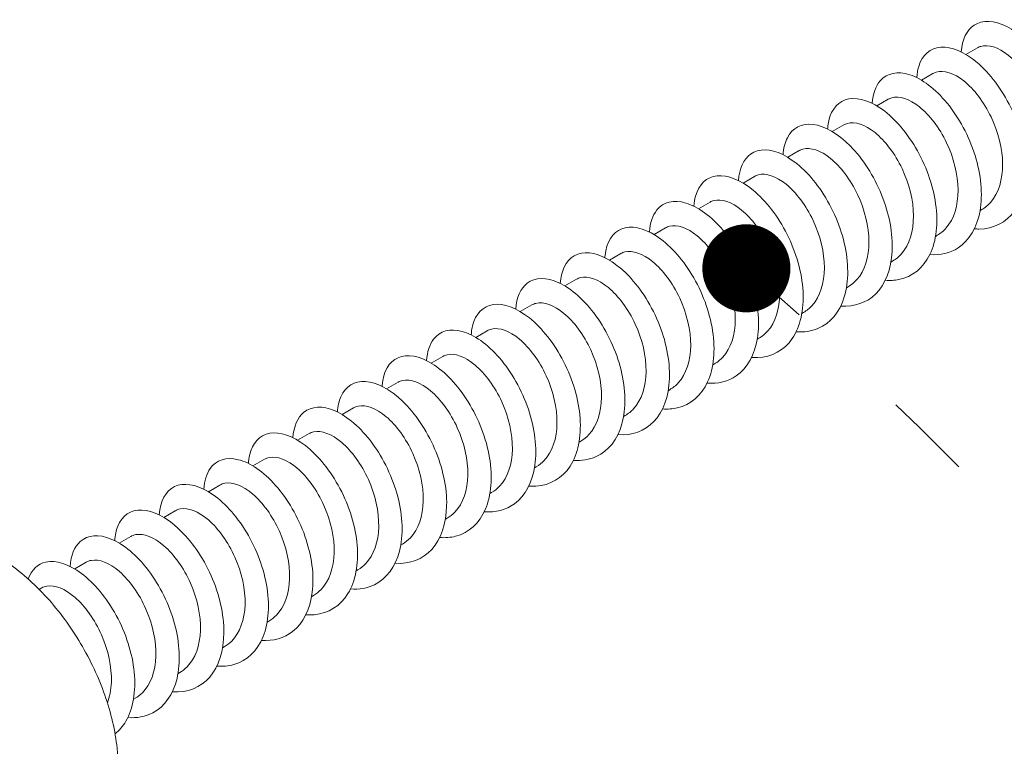
# Model space of a CAD drawing. Units: millimetres. Extents: x -319 to 12490, y -5000 to 0.
# Drawn here: x 2587 to 2600, y -4389 to -4379 of the extents above; entities that cross this region are included whole.
import ezdxf

# ---------------------------------------------------------------- set-up
doc = ezdxf.new("R2010")
doc.units = ezdxf.units.MM
doc.linetypes.add('ACAD_ISO03W100', pattern=[30, 12, -18])
doc.layers.add('Auxiliary_lines', color=7, linetype='Continuous', lineweight=13)

# ---------------------------------------------------------------- blocks, each defined once
blk = doc.blocks.new('Sborka impost 84 + impost 84 WD74')
at = {"layer": 'Auxiliary_lines', "extrusion": (-5.55112e-17, 0.816497, 0.57735)}
for p, q in [((66.608, -42.905), (66.347, -43.056)), ((65.597, -43.489), (65.336, -43.64)), ((64.586, -44.073), (64.324, -44.224)), ((63.575, -44.657), (63.313, -44.808)), ((62.564, -45.24), (62.302, -45.391)), ((61.552, -45.824), (61.291, -45.975)), ((60.541, -46.408), (60.28, -46.559)), ((66.707, -46.579), (66.669, -46.601)), ((59.53, -46.992), (59.269, -47.143)), ((65.696, -47.163), (65.657, -47.185)), ((58.519, -47.576), (58.257, -47.726)), ((64.684, -47.746), (64.646, -47.769)), ((57.508, -48.159), (57.246, -48.31)), ((63.673, -48.33), (63.635, -48.352)), ((56.497, -48.743), (56.235, -48.894)), ((62.662, -48.914), (62.624, -48.936)), ((55.485, -49.327), (55.224, -49.478)), ((61.651, -49.498), (61.613, -49.52)), ((54.474, -49.911), (54.213, -50.062)), ((60.64, -50.082), (60.602, -50.104)), ((53.463, -50.495), (53.202, -50.645)), ((59.629, -50.665), (59.59, -50.688)), ((52.452, -51.078), (52.19, -51.229)), ((58.618, -51.249), (58.579, -51.271)), ((51.441, -51.662), (51.179, -51.813)), ((57.606, -51.833), (57.568, -51.855)), ((50.43, -52.246), (50.168, -52.397)), ((56.595, -52.417), (56.557, -52.439)), ((49.418, -52.83), (49.157, -52.981)), ((55.584, -53.001), (55.546, -53.023)), ((48.407, -53.414), (48.146, -53.564)), ((54.573, -53.584), (54.535, -53.606)), ((47.396, -53.997), (47.135, -54.148)), ((53.562, -54.168), (53.523, -54.19)), ((46.385, -54.581), (46.124, -54.732)), ((52.551, -54.752), (52.512, -54.774)), ((45.374, -55.165), (45.316, -55.198)), ((51.539, -55.336), (51.501, -55.358)), ((50.528, -55.92), (50.49, -55.942)), ((49.517, -56.503), (49.479, -56.525)), ((48.506, -57.087), (48.468, -57.109)), ((47.495, -57.671), (47.456, -57.693))]:
    blk.add_line(p, q, dxfattribs=at)
at = {"layer": 'Auxiliary_lines'}
for points, knots in [([(66.242, -42.999), (66.261, -42.716), (66.365, -42.499), (66.533, -42.39), (66.721, -42.267), (66.988, -42.279), (67.272, -42.425), (67.557, -42.571), (67.858, -42.852), (68.108, -43.215), (68.357, -43.577), (68.554, -44.02), (68.651, -44.458), (68.747, -44.896), (68.744, -45.326), (68.634, -45.667), (68.524, -46.007), (68.307, -46.256), (68.021, -46.367), (67.878, -46.422), (67.718, -46.443), (67.55, -46.431)], [42.583695, 42.583695, 42.583695, 42.583695, 43.170812, 43.170812, 43.170812, 43.824915, 43.824915, 43.824915, 44.479018, 44.479018, 44.479018, 45.133122, 45.133122, 45.133122, 45.787225, 45.787225, 45.787225, 46.441328, 46.441328, 46.441328, 46.767296, 46.767296, 46.767296, 46.767296]), ([(65.231, -43.583), (65.237, -43.491), (65.252, -43.405), (65.275, -43.328), (65.355, -43.066), (65.537, -42.908), (65.777, -42.89), (66.017, -42.873), (66.314, -42.997), (66.601, -43.24), (66.888, -43.484), (67.164, -43.847), (67.364, -44.259), (67.565, -44.672), (67.69, -45.132), (67.707, -45.551), (67.725, -45.971), (67.634, -46.347), (67.446, -46.608), (67.258, -46.87), (66.973, -47.015), (66.643, -47.019), (66.609, -47.019), (66.574, -47.018), (66.539, -47.016)], [48.86688, 48.86688, 48.86688, 48.86688, 49.057741, 49.057741, 49.057741, 49.711844, 49.711844, 49.711844, 50.365947, 50.365947, 50.365947, 51.02005, 51.02005, 51.02005, 51.674154, 51.674154, 51.674154, 52.328257, 52.328257, 52.328257, 52.98236, 52.98236, 52.98236, 53.050482, 53.050482, 53.050482, 53.050482]), ([(66.608, -42.905), (66.631, -42.892), (66.656, -42.881), (66.682, -42.873), (66.851, -42.822), (67.08, -42.892), (67.309, -43.073), (67.537, -43.254), (67.763, -43.545), (67.926, -43.885), (68.088, -44.224), (68.187, -44.609), (68.19, -44.958), (68.194, -45.307), (68.101, -45.616), (67.926, -45.821), (67.866, -45.892), (67.796, -45.95), (67.718, -45.994)], [43.196899, 43.196899, 43.196899, 43.196899, 43.303581, 43.303581, 43.303581, 44.002025, 44.002025, 44.002025, 44.70047, 44.70047, 44.70047, 45.398915, 45.398915, 45.398915, 46.09736, 46.09736, 46.09736, 46.338492, 46.338492, 46.338492, 46.338492]), ([(64.22, -44.167), (64.235, -43.95), (64.297, -43.772), (64.403, -43.652), (64.556, -43.477), (64.798, -43.427), (65.072, -43.517), (65.347, -43.607), (65.653, -43.837), (65.921, -44.163), (66.189, -44.489), (66.418, -44.911), (66.554, -45.348), (66.69, -45.784), (66.733, -46.232), (66.667, -46.607), (66.601, -46.981), (66.426, -47.28), (66.171, -47.446), (65.989, -47.565), (65.768, -47.616), (65.527, -47.599)], [55.150066, 55.150066, 55.150066, 55.150066, 55.598773, 55.598773, 55.598773, 56.252876, 56.252876, 56.252876, 56.906979, 56.906979, 56.906979, 57.561082, 57.561082, 57.561082, 58.215186, 58.215186, 58.215186, 58.869289, 58.869289, 58.869289, 59.333667, 59.333667, 59.333667, 59.333667]), ([(65.597, -43.489), (65.621, -43.475), (65.646, -43.465), (65.673, -43.457), (65.843, -43.406), (66.072, -43.477), (66.3, -43.659), (66.529, -43.841), (66.754, -44.133), (66.916, -44.473), (67.079, -44.812), (67.176, -45.198), (67.179, -45.546), (67.182, -45.894), (67.089, -46.203), (66.913, -46.407), (66.853, -46.477), (66.784, -46.534), (66.706, -46.578)], [49.480084, 49.480084, 49.480084, 49.480084, 49.589584, 49.589584, 49.589584, 50.288029, 50.288029, 50.288029, 50.986474, 50.986474, 50.986474, 51.684919, 51.684919, 51.684919, 52.383364, 52.383364, 52.383364, 52.621677, 52.621677, 52.621677, 52.621677]), ([(63.209, -44.75), (63.21, -44.725), (63.212, -44.7), (63.215, -44.676), (63.252, -44.373), (63.396, -44.161), (63.61, -44.087), (63.824, -44.013), (64.108, -44.076), (64.396, -44.269), (64.685, -44.462), (64.976, -44.783), (65.205, -45.172), (65.434, -45.561), (65.6, -46.015), (65.66, -46.448), (65.721, -46.881), (65.677, -47.289), (65.53, -47.595), (65.383, -47.902), (65.133, -48.104), (64.824, -48.166), (64.727, -48.185), (64.623, -48.191), (64.516, -48.183)], [61.433251, 61.433251, 61.433251, 61.433251, 61.485702, 61.485702, 61.485702, 62.139805, 62.139805, 62.139805, 62.793908, 62.793908, 62.793908, 63.448011, 63.448011, 63.448011, 64.102115, 64.102115, 64.102115, 64.756218, 64.756218, 64.756218, 65.410321, 65.410321, 65.410321, 65.616852, 65.616852, 65.616852, 65.616852]), ([(64.586, -44.073), (64.61, -44.059), (64.636, -44.048), (64.663, -44.04), (64.834, -43.99), (65.064, -44.062), (65.292, -44.245), (65.52, -44.428), (65.745, -44.72), (65.907, -45.06), (66.069, -45.4), (66.166, -45.786), (66.168, -46.134), (66.17, -46.482), (66.076, -46.79), (65.9, -46.993), (65.84, -47.062), (65.771, -47.118), (65.695, -47.162)], [55.76327, 55.76327, 55.76327, 55.76327, 55.875588, 55.875588, 55.875588, 56.574033, 56.574033, 56.574033, 57.272478, 57.272478, 57.272478, 57.970922, 57.970922, 57.970922, 58.669367, 58.669367, 58.669367, 58.904862, 58.904862, 58.904862, 58.904862]), ([(62.198, -45.335), (62.208, -45.185), (62.24, -45.053), (62.295, -44.946), (62.41, -44.722), (62.622, -44.613), (62.88, -44.646), (63.139, -44.678), (63.443, -44.852), (63.724, -45.136), (64.005, -45.421), (64.261, -45.814), (64.433, -46.241), (64.606, -46.668), (64.694, -47.126), (64.673, -47.528), (64.652, -47.93), (64.521, -48.272), (64.3, -48.491), (64.096, -48.693), (63.817, -48.789), (63.505, -48.767)], [67.716436, 67.716436, 67.716436, 67.716436, 68.026734, 68.026734, 68.026734, 68.680837, 68.680837, 68.680837, 69.33494, 69.33494, 69.33494, 69.989043, 69.989043, 69.989043, 70.643147, 70.643147, 70.643147, 71.29725, 71.29725, 71.29725, 71.900038, 71.900038, 71.900038, 71.900038]), ([(63.575, -44.657), (63.6, -44.642), (63.626, -44.631), (63.654, -44.623), (63.825, -44.574), (64.055, -44.648), (64.284, -44.831), (64.512, -45.015), (64.737, -45.308), (64.898, -45.648), (65.059, -45.989), (65.156, -46.374), (65.157, -46.722), (65.158, -47.07), (65.064, -47.377), (64.886, -47.58), (64.827, -47.647), (64.759, -47.703), (64.684, -47.746)], [62.046455, 62.046455, 62.046455, 62.046455, 62.161592, 62.161592, 62.161592, 62.860036, 62.860036, 62.860036, 63.558481, 63.558481, 63.558481, 64.256926, 64.256926, 64.256926, 64.955371, 64.955371, 64.955371, 65.188048, 65.188048, 65.188048, 65.188048]), ([(61.186, -45.918), (61.205, -45.644), (61.302, -45.432), (61.461, -45.32), (61.645, -45.19), (61.908, -45.193), (62.192, -45.331), (62.476, -45.47), (62.777, -45.744), (63.03, -46.102), (63.282, -46.46), (63.484, -46.901), (63.586, -47.339), (63.689, -47.777), (63.692, -48.21), (63.587, -48.556), (63.483, -48.901), (63.272, -49.157), (62.99, -49.276), (62.841, -49.339), (62.672, -49.363), (62.494, -49.35)], [73.999622, 73.999622, 73.999622, 73.999622, 74.567766, 74.567766, 74.567766, 75.221869, 75.221869, 75.221869, 75.875972, 75.875972, 75.875972, 76.530076, 76.530076, 76.530076, 77.184179, 77.184179, 77.184179, 77.838282, 77.838282, 77.838282, 78.183223, 78.183223, 78.183223, 78.183223]), ([(62.564, -45.241), (62.589, -45.226), (62.616, -45.214), (62.645, -45.206), (62.817, -45.158), (63.047, -45.233), (63.275, -45.417), (63.504, -45.602), (63.728, -45.896), (63.889, -46.236), (64.049, -46.577), (64.145, -46.962), (64.146, -47.31), (64.146, -47.657), (64.051, -47.964), (63.873, -48.166), (63.815, -48.232), (63.747, -48.287), (63.673, -48.33)], [68.32964, 68.32964, 68.32964, 68.32964, 68.447595, 68.447595, 68.447595, 69.14604, 69.14604, 69.14604, 69.844485, 69.844485, 69.844485, 70.54293, 70.54293, 70.54293, 71.241375, 71.241375, 71.241375, 71.471233, 71.471233, 71.471233, 71.471233]), ([(60.175, -46.502), (60.181, -46.419), (60.193, -46.341), (60.212, -46.271), (60.287, -46.002), (60.463, -45.836), (60.7, -45.811), (60.937, -45.786), (61.233, -45.901), (61.521, -46.138), (61.808, -46.375), (62.086, -46.733), (62.291, -47.142), (62.496, -47.552), (62.627, -48.012), (62.65, -48.434), (62.673, -48.855), (62.588, -49.236), (62.406, -49.504), (62.223, -49.772), (61.944, -49.925), (61.616, -49.937), (61.573, -49.939), (61.528, -49.938), (61.483, -49.935)], [80.282807, 80.282807, 80.282807, 80.282807, 80.454695, 80.454695, 80.454695, 81.108798, 81.108798, 81.108798, 81.762901, 81.762901, 81.762901, 82.417004, 82.417004, 82.417004, 83.071108, 83.071108, 83.071108, 83.725211, 83.725211, 83.725211, 84.379314, 84.379314, 84.379314, 84.466408, 84.466408, 84.466408, 84.466408]), ([(61.553, -45.824), (61.578, -45.809), (61.606, -45.798), (61.636, -45.789), (61.808, -45.743), (62.039, -45.818), (62.267, -46.003), (62.495, -46.189), (62.719, -46.483), (62.879, -46.824), (63.04, -47.165), (63.135, -47.551), (63.134, -47.898), (63.134, -48.245), (63.038, -48.551), (62.86, -48.752), (62.802, -48.817), (62.735, -48.871), (62.662, -48.913)], [74.612826, 74.612826, 74.612826, 74.612826, 74.733599, 74.733599, 74.733599, 75.432044, 75.432044, 75.432044, 76.130489, 76.130489, 76.130489, 76.828933, 76.828933, 76.828933, 77.527378, 77.527378, 77.527378, 77.754418, 77.754418, 77.754418, 77.754418]), ([(59.164, -47.086), (59.178, -46.879), (59.236, -46.706), (59.334, -46.586), (59.482, -46.404), (59.72, -46.346), (59.993, -46.429), (60.265, -46.511), (60.571, -46.733), (60.841, -47.054), (61.112, -47.375), (61.344, -47.793), (61.486, -48.229), (61.628, -48.664), (61.677, -49.114), (61.617, -49.493), (61.557, -49.872), (61.388, -50.177), (61.137, -50.351), (60.951, -50.479), (60.722, -50.535), (60.472, -50.518)], [86.565992, 86.565992, 86.565992, 86.565992, 86.995727, 86.995727, 86.995727, 87.64983, 87.64983, 87.64983, 88.303933, 88.303933, 88.303933, 88.958037, 88.958037, 88.958037, 89.61214, 89.61214, 89.61214, 90.266243, 90.266243, 90.266243, 90.749593, 90.749593, 90.749593, 90.749593]), ([(60.541, -46.408), (60.568, -46.393), (60.597, -46.381), (60.627, -46.373), (60.799, -46.327), (61.03, -46.403), (61.258, -46.589), (61.487, -46.776), (61.71, -47.071), (61.87, -47.412), (62.03, -47.754), (62.124, -48.139), (62.123, -48.486), (62.122, -48.833), (62.025, -49.138), (61.846, -49.338), (61.789, -49.402), (61.723, -49.456), (61.651, -49.497)], [80.896011, 80.896011, 80.896011, 80.896011, 81.019602, 81.019602, 81.019602, 81.718047, 81.718047, 81.718047, 82.416492, 82.416492, 82.416492, 83.114937, 83.114937, 83.114937, 83.813382, 83.813382, 83.813382, 84.037603, 84.037603, 84.037603, 84.037603]), ([(59.53, -46.992), (59.557, -46.976), (59.587, -46.964), (59.618, -46.956), (59.791, -46.911), (60.022, -46.988), (60.25, -47.175), (60.478, -47.363), (60.702, -47.658), (60.861, -48), (61.02, -48.342), (61.114, -48.727), (61.112, -49.074), (61.11, -49.42), (61.013, -49.725), (60.833, -49.924), (60.776, -49.988), (60.711, -50.04), (60.64, -50.081)], [87.179196, 87.179196, 87.179196, 87.179196, 87.305606, 87.305606, 87.305606, 88.004051, 88.004051, 88.004051, 88.702496, 88.702496, 88.702496, 89.400941, 89.400941, 89.400941, 90.099385, 90.099385, 90.099385, 90.320789, 90.320789, 90.320789, 90.320789]), ([(58.153, -47.669), (58.154, -47.653), (58.155, -47.637), (58.157, -47.621), (58.188, -47.314), (58.326, -47.095), (58.536, -47.013), (58.746, -46.931), (59.027, -46.986), (59.315, -47.172), (59.603, -47.357), (59.897, -47.672), (60.129, -48.057), (60.362, -48.442), (60.532, -48.895), (60.599, -49.329), (60.666, -49.763), (60.628, -50.175), (60.486, -50.487), (60.345, -50.799), (60.101, -51.009), (59.795, -51.079), (59.69, -51.103), (59.577, -51.11), (59.461, -51.102)], [92.849177, 92.849177, 92.849177, 92.849177, 92.882656, 92.882656, 92.882656, 93.536759, 93.536759, 93.536759, 94.190862, 94.190862, 94.190862, 94.844965, 94.844965, 94.844965, 95.499069, 95.499069, 95.499069, 96.153172, 96.153172, 96.153172, 96.807275, 96.807275, 96.807275, 97.032779, 97.032779, 97.032779, 97.032779]), ([(57.142, -48.254), (57.151, -48.113), (57.181, -47.988), (57.229, -47.885), (57.339, -47.654), (57.546, -47.538), (57.802, -47.562), (58.058, -47.587), (58.361, -47.753), (58.643, -48.031), (58.926, -48.309), (59.185, -48.698), (59.362, -49.123), (59.54, -49.548), (59.634, -50.007), (59.619, -50.412), (59.603, -50.817), (59.479, -51.165), (59.263, -51.391), (59.058, -51.606), (58.771, -51.709), (58.45, -51.686)], [99.132363, 99.132363, 99.132363, 99.132363, 99.423688, 99.423688, 99.423688, 100.077791, 100.077791, 100.077791, 100.731894, 100.731894, 100.731894, 101.385998, 101.385998, 101.385998, 102.040101, 102.040101, 102.040101, 102.694204, 102.694204, 102.694204, 103.315964, 103.315964, 103.315964, 103.315964]), ([(58.519, -47.576), (58.547, -47.56), (58.577, -47.547), (58.609, -47.539), (58.782, -47.495), (59.013, -47.574), (59.242, -47.762), (59.47, -47.95), (59.693, -48.246), (59.852, -48.588), (60.011, -48.93), (60.104, -49.316), (60.101, -49.662), (60.098, -50.008), (60, -50.312), (59.82, -50.511), (59.763, -50.573), (59.699, -50.624), (59.628, -50.665)], [93.462381, 93.462381, 93.462381, 93.462381, 93.59161, 93.59161, 93.59161, 94.290055, 94.290055, 94.290055, 94.988499, 94.988499, 94.988499, 95.686944, 95.686944, 95.686944, 96.385389, 96.385389, 96.385389, 96.603974, 96.603974, 96.603974, 96.603974]), ([(56.131, -48.837), (56.148, -48.572), (56.24, -48.365), (56.39, -48.25), (56.569, -48.113), (56.829, -48.108), (57.111, -48.239), (57.394, -48.37), (57.697, -48.637), (57.952, -48.99), (58.207, -49.344), (58.413, -49.781), (58.521, -50.22), (58.629, -50.658), (58.639, -51.094), (58.54, -51.444), (58.442, -51.795), (58.237, -52.058), (57.958, -52.184), (57.803, -52.255), (57.626, -52.283), (57.438, -52.269)], [105.415548, 105.415548, 105.415548, 105.415548, 105.96472, 105.96472, 105.96472, 106.618823, 106.618823, 106.618823, 107.272926, 107.272926, 107.272926, 107.92703, 107.92703, 107.92703, 108.581133, 108.581133, 108.581133, 109.235236, 109.235236, 109.235236, 109.599149, 109.599149, 109.599149, 109.599149]), ([(57.508, -48.16), (57.536, -48.143), (57.567, -48.131), (57.6, -48.122), (57.774, -48.079), (58.005, -48.159), (58.233, -48.348), (58.461, -48.536), (58.684, -48.833), (58.843, -49.176), (59.001, -49.518), (59.093, -49.904), (59.09, -50.25), (59.086, -50.596), (58.987, -50.899), (58.806, -51.097), (58.751, -51.158), (58.687, -51.209), (58.617, -51.249)], [99.745567, 99.745567, 99.745567, 99.745567, 99.877613, 99.877613, 99.877613, 100.576058, 100.576058, 100.576058, 101.274503, 101.274503, 101.274503, 101.972948, 101.972948, 101.972948, 102.671393, 102.671393, 102.671393, 102.887159, 102.887159, 102.887159, 102.887159]), ([(55.12, -49.421), (55.124, -49.347), (55.134, -49.277), (55.15, -49.213), (55.219, -48.939), (55.391, -48.766), (55.624, -48.733), (55.858, -48.7), (56.152, -48.807), (56.44, -49.037), (56.728, -49.267), (57.008, -49.619), (57.217, -50.026), (57.426, -50.433), (57.563, -50.892), (57.592, -51.316), (57.621, -51.74), (57.543, -52.125), (57.366, -52.4), (57.189, -52.674), (56.914, -52.835), (56.589, -52.855), (56.536, -52.858), (56.482, -52.858), (56.427, -52.854)], [111.698733, 111.698733, 111.698733, 111.698733, 111.851649, 111.851649, 111.851649, 112.505752, 112.505752, 112.505752, 113.159855, 113.159855, 113.159855, 113.813959, 113.813959, 113.813959, 114.468062, 114.468062, 114.468062, 115.122165, 115.122165, 115.122165, 115.776268, 115.776268, 115.776268, 115.882335, 115.882335, 115.882335, 115.882335]), ([(56.497, -48.743), (56.526, -48.727), (56.557, -48.714), (56.591, -48.706), (56.765, -48.664), (56.997, -48.744), (57.225, -48.934), (57.453, -49.123), (57.676, -49.421), (57.833, -49.764), (57.991, -50.107), (58.083, -50.492), (58.079, -50.838), (58.074, -51.183), (57.975, -51.486), (57.793, -51.683), (57.738, -51.743), (57.675, -51.793), (57.606, -51.832)], [106.028752, 106.028752, 106.028752, 106.028752, 106.163617, 106.163617, 106.163617, 106.862062, 106.862062, 106.862062, 107.560507, 107.560507, 107.560507, 108.258952, 108.258952, 108.258952, 108.957396, 108.957396, 108.957396, 109.170345, 109.170345, 109.170345, 109.170345]), ([(54.109, -50.005), (54.122, -49.807), (54.175, -49.64), (54.265, -49.521), (54.408, -49.332), (54.642, -49.266), (54.913, -49.341), (55.184, -49.415), (55.49, -49.63), (55.762, -49.945), (56.034, -50.261), (56.271, -50.675), (56.418, -51.11), (56.564, -51.544), (56.62, -51.996), (56.566, -52.379), (56.512, -52.762), (56.349, -53.073), (56.103, -53.254), (55.913, -53.393), (55.676, -53.455), (55.416, -53.437)], [117.981919, 117.981919, 117.981919, 117.981919, 118.392681, 118.392681, 118.392681, 119.046784, 119.046784, 119.046784, 119.700887, 119.700887, 119.700887, 120.354991, 120.354991, 120.354991, 121.009094, 121.009094, 121.009094, 121.663197, 121.663197, 121.663197, 122.16552, 122.16552, 122.16552, 122.16552]), ([(55.486, -49.327), (55.515, -49.31), (55.547, -49.297), (55.582, -49.289), (55.756, -49.248), (55.988, -49.329), (56.216, -49.52), (56.445, -49.71), (56.667, -50.009), (56.824, -50.352), (56.981, -50.695), (57.072, -51.081), (57.067, -51.426), (57.063, -51.771), (56.962, -52.073), (56.78, -52.269), (56.725, -52.328), (56.663, -52.377), (56.595, -52.416)], [112.311937, 112.311937, 112.311937, 112.311937, 112.449621, 112.449621, 112.449621, 113.148065, 113.148065, 113.148065, 113.84651, 113.84651, 113.84651, 114.544955, 114.544955, 114.544955, 115.2434, 115.2434, 115.2434, 115.45353, 115.45353, 115.45353, 115.45353]), ([(53.097, -50.588), (53.097, -50.581), (53.098, -50.574), (53.098, -50.567), (53.123, -50.255), (53.256, -50.029), (53.462, -49.939), (53.668, -49.85), (53.947, -49.897), (54.234, -50.075), (54.522, -50.253), (54.817, -50.562), (55.053, -50.943), (55.289, -51.324), (55.465, -51.775), (55.537, -52.21), (55.61, -52.645), (55.578, -53.061), (55.443, -53.379), (55.307, -53.697), (55.068, -53.914), (54.766, -53.992), (54.653, -54.021), (54.531, -54.03), (54.405, -54.021)], [124.265104, 124.265104, 124.265104, 124.265104, 124.27961, 124.27961, 124.27961, 124.933713, 124.933713, 124.933713, 125.587816, 125.587816, 125.587816, 126.24192, 126.24192, 126.24192, 126.896023, 126.896023, 126.896023, 127.550126, 127.550126, 127.550126, 128.204229, 128.204229, 128.204229, 128.448705, 128.448705, 128.448705, 128.448705]), ([(54.474, -49.911), (54.505, -49.893), (54.537, -49.88), (54.573, -49.872), (54.748, -49.832), (54.98, -49.915), (55.208, -50.106), (55.436, -50.297), (55.658, -50.596), (55.815, -50.94), (55.972, -51.283), (56.062, -51.669), (56.056, -52.014), (56.051, -52.359), (55.949, -52.66), (55.766, -52.855), (55.712, -52.913), (55.651, -52.962), (55.584, -53)], [118.595123, 118.595123, 118.595123, 118.595123, 118.735624, 118.735624, 118.735624, 119.434069, 119.434069, 119.434069, 120.132514, 120.132514, 120.132514, 120.830959, 120.830959, 120.830959, 121.529404, 121.529404, 121.529404, 121.736715, 121.736715, 121.736715, 121.736715]), ([(52.086, -51.172), (52.095, -51.041), (52.121, -50.923), (52.164, -50.824), (52.268, -50.587), (52.471, -50.463), (52.724, -50.48), (52.977, -50.496), (53.28, -50.654), (53.563, -50.926), (53.846, -51.198), (54.109, -51.582), (54.291, -52.005), (54.473, -52.428), (54.573, -52.887), (54.564, -53.295), (54.555, -53.703), (54.437, -54.057), (54.226, -54.29), (54.019, -54.518), (53.725, -54.629), (53.394, -54.605)], [130.548289, 130.548289, 130.548289, 130.548289, 130.820642, 130.820642, 130.820642, 131.474745, 131.474745, 131.474745, 132.128848, 132.128848, 132.128848, 132.782952, 132.782952, 132.782952, 133.437055, 133.437055, 133.437055, 134.091158, 134.091158, 134.091158, 134.731891, 134.731891, 134.731891, 134.731891]), ([(53.463, -50.495), (53.494, -50.477), (53.528, -50.464), (53.564, -50.456), (53.739, -50.416), (53.972, -50.5), (54.2, -50.692), (54.428, -50.884), (54.649, -51.184), (54.806, -51.528), (54.962, -51.872), (55.051, -52.257), (55.045, -52.602), (55.039, -52.946), (54.936, -53.247), (54.753, -53.442), (54.699, -53.498), (54.639, -53.546), (54.573, -53.584)], [124.878308, 124.878308, 124.878308, 124.878308, 125.021628, 125.021628, 125.021628, 125.720073, 125.720073, 125.720073, 126.418518, 126.418518, 126.418518, 127.116962, 127.116962, 127.116962, 127.815407, 127.815407, 127.815407, 128.019901, 128.019901, 128.019901, 128.019901]), ([(51.075, -51.756), (51.092, -51.5), (51.178, -51.298), (51.319, -51.181), (51.493, -51.037), (51.75, -51.023), (52.031, -51.146), (52.312, -51.27), (52.616, -51.53), (52.874, -51.879), (53.132, -52.227), (53.342, -52.662), (53.456, -53.1), (53.569, -53.539), (53.585, -53.977), (53.493, -54.333), (53.401, -54.688), (53.201, -54.958), (52.927, -55.092), (52.766, -55.17), (52.58, -55.202), (52.382, -55.188)], [136.831475, 136.831475, 136.831475, 136.831475, 137.361674, 137.361674, 137.361674, 138.015777, 138.015777, 138.015777, 138.669881, 138.669881, 138.669881, 139.323984, 139.323984, 139.323984, 139.978087, 139.978087, 139.978087, 140.63219, 140.63219, 140.63219, 141.015076, 141.015076, 141.015076, 141.015076]), ([(52.452, -51.079), (52.484, -51.06), (52.518, -51.047), (52.555, -51.039), (52.731, -51.001), (52.963, -51.085), (53.191, -51.278), (53.419, -51.471), (53.641, -51.771), (53.796, -52.116), (53.952, -52.46), (54.041, -52.845), (54.034, -53.19), (54.027, -53.534), (53.924, -53.834), (53.74, -54.028), (53.686, -54.083), (53.627, -54.13), (53.561, -54.168)], [131.161493, 131.161493, 131.161493, 131.161493, 131.307632, 131.307632, 131.307632, 132.006076, 132.006076, 132.006076, 132.704521, 132.704521, 132.704521, 133.402966, 133.402966, 133.402966, 134.101411, 134.101411, 134.101411, 134.303086, 134.303086, 134.303086, 134.303086]), ([(51.441, -51.662), (51.473, -51.644), (51.508, -51.63), (51.546, -51.622), (51.722, -51.585), (51.955, -51.67), (52.183, -51.864), (52.411, -52.058), (52.632, -52.359), (52.787, -52.704), (52.942, -53.048), (53.03, -53.434), (53.022, -53.778), (53.015, -54.122), (52.911, -54.421), (52.726, -54.614), (52.674, -54.669), (52.615, -54.715), (52.55, -54.751)], [137.444679, 137.444679, 137.444679, 137.444679, 137.593635, 137.593635, 137.593635, 138.29208, 138.29208, 138.29208, 138.990525, 138.990525, 138.990525, 139.68897, 139.68897, 139.68897, 140.387415, 140.387415, 140.387415, 140.586271, 140.586271, 140.586271, 140.586271]), ([(50.064, -52.34), (50.068, -52.275), (50.076, -52.214), (50.089, -52.156), (50.151, -51.876), (50.318, -51.696), (50.548, -51.655), (50.778, -51.614), (51.071, -51.713), (51.359, -51.936), (51.647, -52.16), (51.93, -52.506), (52.143, -52.91), (52.356, -53.313), (52.498, -53.772), (52.533, -54.198), (52.568, -54.624), (52.497, -55.014), (52.325, -55.294), (52.153, -55.575), (51.883, -55.744), (51.561, -55.772), (51.499, -55.777), (51.436, -55.777), (51.371, -55.772)], [143.11466, 143.11466, 143.11466, 143.11466, 143.248603, 143.248603, 143.248603, 143.902706, 143.902706, 143.902706, 144.556809, 144.556809, 144.556809, 145.210913, 145.210913, 145.210913, 145.865016, 145.865016, 145.865016, 146.519119, 146.519119, 146.519119, 147.173222, 147.173222, 147.173222, 147.298261, 147.298261, 147.298261, 147.298261]), ([(49.053, -52.924), (49.065, -52.735), (49.115, -52.574), (49.197, -52.457), (49.335, -52.261), (49.565, -52.187), (49.834, -52.254), (50.103, -52.32), (50.408, -52.527), (50.682, -52.837), (50.956, -53.147), (51.197, -53.557), (51.349, -53.991), (51.501, -54.424), (51.563, -54.878), (51.515, -55.264), (51.467, -55.651), (51.31, -55.968), (51.068, -56.157), (50.875, -56.307), (50.63, -56.375), (50.36, -56.356)], [149.397845, 149.397845, 149.397845, 149.397845, 149.789635, 149.789635, 149.789635, 150.443738, 150.443738, 150.443738, 151.097842, 151.097842, 151.097842, 151.751945, 151.751945, 151.751945, 152.406048, 152.406048, 152.406048, 153.060151, 153.060151, 153.060151, 153.581446, 153.581446, 153.581446, 153.581446]), ([(50.43, -52.246), (50.462, -52.227), (50.498, -52.214), (50.537, -52.206), (50.713, -52.169), (50.947, -52.256), (51.174, -52.45), (51.402, -52.645), (51.623, -52.947), (51.778, -53.292), (51.932, -53.636), (52.02, -54.022), (52.011, -54.366), (52.003, -54.709), (51.898, -55.008), (51.713, -55.2), (51.661, -55.254), (51.603, -55.299), (51.539, -55.335)], [143.727864, 143.727864, 143.727864, 143.727864, 143.879639, 143.879639, 143.879639, 144.578084, 144.578084, 144.578084, 145.276529, 145.276529, 145.276529, 145.974973, 145.974973, 145.974973, 146.673418, 146.673418, 146.673418, 146.869457, 146.869457, 146.869457, 146.869457]), ([(48.041, -53.507), (48.061, -53.193), (48.188, -52.963), (48.388, -52.866), (48.59, -52.769), (48.866, -52.808), (49.154, -52.979), (49.441, -53.15), (49.737, -53.452), (49.977, -53.829), (50.216, -54.206), (50.397, -54.656), (50.475, -55.091), (50.553, -55.527), (50.528, -55.947), (50.398, -56.27), (50.269, -56.593), (50.035, -56.818), (49.736, -56.903), (49.616, -56.938), (49.485, -56.95), (49.349, -56.94)], [155.68103, 155.68103, 155.68103, 155.68103, 156.330667, 156.330667, 156.330667, 156.98477, 156.98477, 156.98477, 157.638874, 157.638874, 157.638874, 158.292977, 158.292977, 158.292977, 158.94708, 158.94708, 158.94708, 159.601183, 159.601183, 159.601183, 159.864632, 159.864632, 159.864632, 159.864632]), ([(49.419, -52.83), (49.452, -52.811), (49.488, -52.797), (49.528, -52.789), (49.705, -52.753), (49.938, -52.841), (50.166, -53.037), (50.394, -53.232), (50.614, -53.534), (50.768, -53.88), (50.923, -54.225), (51.009, -54.61), (51, -54.954), (50.991, -55.297), (50.885, -55.595), (50.699, -55.786), (50.648, -55.839), (50.59, -55.883), (50.528, -55.919)], [150.011049, 150.011049, 150.011049, 150.011049, 150.165642, 150.165642, 150.165642, 150.864087, 150.864087, 150.864087, 151.562532, 151.562532, 151.562532, 152.260977, 152.260977, 152.260977, 152.959422, 152.959422, 152.959422, 153.152642, 153.152642, 153.152642, 153.152642]), ([(47.031, -54.091), (47.038, -53.969), (47.061, -53.858), (47.1, -53.764), (47.198, -53.521), (47.396, -53.389), (47.646, -53.397), (47.897, -53.406), (48.198, -53.556), (48.482, -53.822), (48.767, -54.087), (49.033, -54.466), (49.219, -54.887), (49.405, -55.308), (49.511, -55.768), (49.509, -56.179), (49.506, -56.589), (49.394, -56.949), (49.188, -57.188), (48.983, -57.428), (48.684, -57.547), (48.347, -57.525), (48.344, -57.525), (48.341, -57.524), (48.338, -57.524)], [161.964216, 161.964216, 161.964216, 161.964216, 162.217596, 162.217596, 162.217596, 162.871699, 162.871699, 162.871699, 163.525803, 163.525803, 163.525803, 164.179906, 164.179906, 164.179906, 164.834009, 164.834009, 164.834009, 165.488112, 165.488112, 165.488112, 166.142215, 166.142215, 166.142215, 166.147817, 166.147817, 166.147817, 166.147817]), ([(48.408, -53.414), (48.441, -53.394), (48.478, -53.38), (48.519, -53.372), (48.696, -53.338), (48.93, -53.426), (49.158, -53.623), (49.385, -53.819), (49.605, -54.122), (49.759, -54.468), (49.913, -54.813), (49.999, -55.199), (49.989, -55.542), (49.979, -55.884), (49.872, -56.182), (49.686, -56.372), (49.635, -56.424), (49.578, -56.468), (49.517, -56.503)], [156.294235, 156.294235, 156.294235, 156.294235, 156.451646, 156.451646, 156.451646, 157.150091, 157.150091, 157.150091, 157.848536, 157.848536, 157.848536, 158.546981, 158.546981, 158.546981, 159.245426, 159.245426, 159.245426, 159.435827, 159.435827, 159.435827, 159.435827]), ([(42.003, -54.242), (42.225, -54.114), (42.476, -54.037), (43.016, -53.985), (43.305, -54.019), (43.921, -54.197), (44.246, -54.357), (44.886, -54.787), (45.2, -55.063), (45.774, -55.693), (46.034, -56.048), (46.481, -56.8), (46.667, -57.197), (46.949, -58.002), (47.044, -58.409), (47.116, -59.09), (47.118, -59.37), (47.089, -59.637)], [0.785398, 0.785398, 0.785398, 0.785398, 1.043165, 1.043165, 1.325561, 1.325561, 1.652661, 1.652661, 1.995209, 1.995209, 2.335046, 2.335046, 2.672878, 2.672878, 3.012279, 3.012279, 3.259404, 3.259404, 3.259404, 3.259404]), ([(46.019, -54.675), (46.035, -54.429), (46.116, -54.232), (46.248, -54.113), (46.417, -53.962), (46.671, -53.939), (46.951, -54.055), (47.231, -54.171), (47.535, -54.424), (47.795, -54.767), (48.056, -55.111), (48.271, -55.543), (48.39, -55.981), (48.509, -56.419), (48.531, -56.861), (48.445, -57.221), (48.359, -57.581), (48.165, -57.857), (47.894, -57.999), (47.728, -58.086), (47.534, -58.122), (47.327, -58.107)], [168.247401, 168.247401, 168.247401, 168.247401, 168.758628, 168.758628, 168.758628, 169.412731, 169.412731, 169.412731, 170.066835, 170.066835, 170.066835, 170.720938, 170.720938, 170.720938, 171.375041, 171.375041, 171.375041, 172.029144, 172.029144, 172.029144, 172.431002, 172.431002, 172.431002, 172.431002]), ([(47.396, -53.998), (47.431, -53.978), (47.469, -53.963), (47.51, -53.956), (47.688, -53.922), (47.921, -54.012), (48.149, -54.209), (48.377, -54.406), (48.597, -54.71), (48.75, -55.056), (48.903, -55.401), (48.988, -55.787), (48.977, -56.129), (48.967, -56.472), (48.86, -56.769), (48.673, -56.958), (48.622, -57.009), (48.566, -57.052), (48.506, -57.087)], [162.57742, 162.57742, 162.57742, 162.57742, 162.73765, 162.73765, 162.73765, 163.436095, 163.436095, 163.436095, 164.134539, 164.134539, 164.134539, 164.832984, 164.832984, 164.832984, 165.531429, 165.531429, 165.531429, 165.719012, 165.719012, 165.719012, 165.719012]), ([(46.385, -54.582), (46.42, -54.561), (46.459, -54.547), (46.501, -54.539), (46.679, -54.506), (46.913, -54.597), (47.141, -54.795), (47.369, -54.993), (47.588, -55.297), (47.74, -55.644), (47.893, -55.99), (47.977, -56.375), (47.966, -56.717), (47.954, -57.06), (47.847, -57.356), (47.659, -57.544), (47.609, -57.594), (47.554, -57.636), (47.494, -57.67)], [168.860605, 168.860605, 168.860605, 168.860605, 169.023653, 169.023653, 169.023653, 169.722098, 169.722098, 169.722098, 170.420543, 170.420543, 170.420543, 171.118988, 171.118988, 171.118988, 171.817433, 171.817433, 171.817433, 172.002198, 172.002198, 172.002198, 172.002198]), ([(45.066, -54.961), (45.142, -54.754), (45.285, -54.618), (45.472, -54.578), (45.699, -54.529), (45.989, -54.62), (46.278, -54.836), (46.567, -55.052), (46.851, -55.393), (47.068, -55.793), (47.285, -56.194), (47.433, -56.652), (47.474, -57.08), (47.515, -57.507), (47.45, -57.902), (47.284, -58.189), (47.217, -58.304), (47.135, -58.401), (47.039, -58.478)], [174.758005, 174.758005, 174.758005, 174.758005, 175.29966, 175.29966, 175.29966, 175.953764, 175.953764, 175.953764, 176.607867, 176.607867, 176.607867, 177.26197, 177.26197, 177.26197, 177.916073, 177.916073, 177.916073, 178.178149, 178.178149, 178.178149, 178.178149]), ([(45.374, -55.165), (45.41, -55.144), (45.449, -55.13), (45.492, -55.123), (45.671, -55.091), (45.905, -55.182), (46.132, -55.381), (46.36, -55.58), (46.579, -55.885), (46.731, -56.232), (46.883, -56.578), (46.967, -56.963), (46.955, -57.305), (46.949, -57.476), (46.918, -57.636), (46.866, -57.776)], [175.14379, 175.14379, 175.14379, 175.14379, 175.309657, 175.309657, 175.309657, 176.008102, 176.008102, 176.008102, 176.706547, 176.706547, 176.706547, 177.404992, 177.404992, 177.404992, 177.754262, 177.754262, 177.754262, 177.754262])]:
    blk.add_open_spline(points, degree=3, knots=knots, dxfattribs=at)

msp = doc.modelspace()

# ---------------------------------------------------------------- linework, layer by layer
at = {"layer": 'Auxiliary_lines', "const_width": 0.6}
msp.add_lwpolyline([(2597.11917606, -4382.74620293, 1), (2596.51917606, -4382.74620293, 1)], format="xyb", close=True, dxfattribs=at)
at = {"layer": 'Auxiliary_lines', "linetype": 'ACAD_ISO03W100', "ltscale": 0.1}
msp.add_arc((2563.33292716, -4421.49719486), 51.21492205, 11.176523229, 49.168420095, dxfattribs=at)

# ---------------------------------------------------------------- block references
at = {"xscale": 0.6, "yscale": 0.6, "zscale": 0.6}
msp.add_blockref('Sborka impost 84 + impost 84 WD74', (2560, -4353.9999999), dxfattribs=at)

doc.saveas('drawing.dxf')
